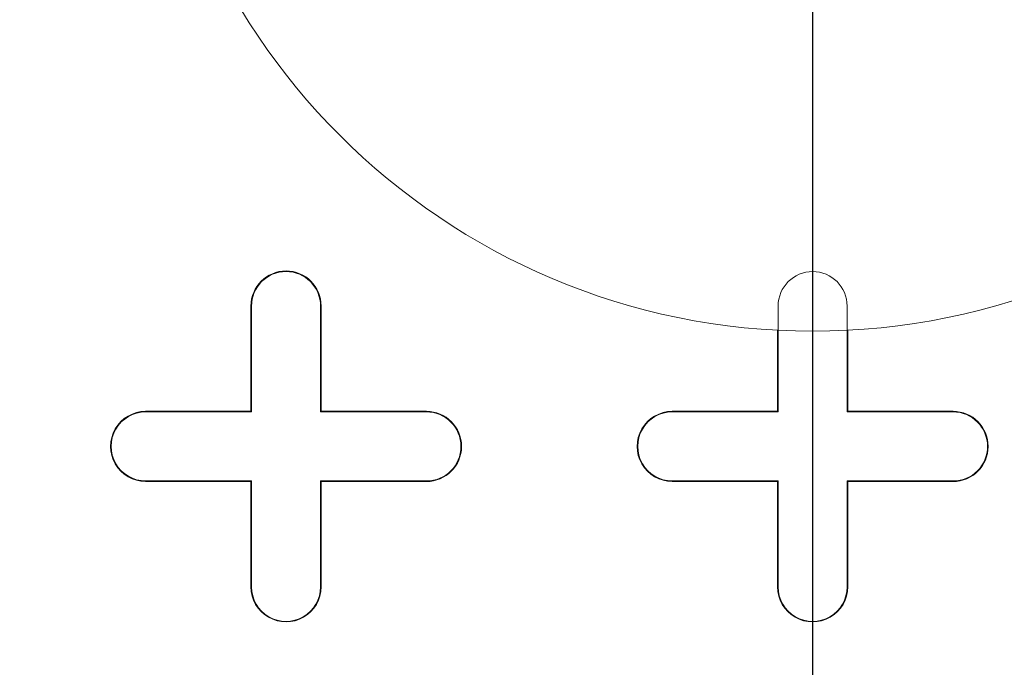
# Model space of a CAD drawing. Units: inches. Extents: x 0.3 to 10.6, y 0.4 to 8.2.
# Drawn here: x 8.2 to 8.4, y 6.5 to 6.6 of the extents above; entities that cross this region are included whole.
import ezdxf

# ---------------------------------------------------------------- set-up
doc = ezdxf.new("R2010")
doc.units = ezdxf.units.IN
doc.header["$MEASUREMENT"] = 0
for name, color, linetype in [('FC_AG', 230, 'Continuous'), ('FORMAT', 7, 'Continuous'), ('SLD-0', 179, 'Continuous')]:
    doc.layers.add(name, color=color, linetype=linetype)

# ---------------------------------------------------------------- blocks, each defined once
blk = doc.blocks.new('SW_CENTERMARKSYMBOL_1')
at = {"layer": 'FORMAT', "color": 0}
blk.add_line((0, -0.009842519685039379), (0, -0.8691067857972116), dxfattribs=at)
blk = doc.blocks.new('SW_CENTERMARKSYMBOL_5')
at = {"layer": 'FC_AG', "color": 0}
blk.add_line((0, -0.009842519685039379), (0, -0.1174212598425197), dxfattribs=at)

msp = doc.modelspace()

# ---------------------------------------------------------------- linework, layer by layer
at = {"color": 7, "linetype": 'Continuous', "lineweight": 15}
for p, q in [((8.242705974047803, 6.570758557046813), (8.242705974047803, 6.588475092479884)), ((8.242705974047803, 6.588475092479884), (8.2428090551399, 6.588475092479884)), ((8.2428090551399, 6.570655475954717), (8.2428090551399, 6.588475092479884)), ((8.254516997669851, 6.588475092479884), (8.254413916577755, 6.588475092479884)), ((8.254413916577755, 6.588475092479884), (8.254413916577755, 6.570655475954717)), ((8.254516997669851, 6.588475092479884), (8.254516997669851, 6.570758557046813)), ((8.331391732305253, 6.570655475954717), (8.331391732305255, 6.588475092479884)), ((8.34299659374311, 6.588475092479884), (8.34299659374311, 6.570655475954717)), ((8.331288651213159, 6.570758557046813), (8.331288651213159, 6.584397916250894)), ((8.343099674835205, 6.584397916250894), (8.343099674835205, 6.570758557046813)), ((8.224989438614733, 6.570655475954716), (8.224989438614733, 6.570758557046812)), ((8.224989438614733, 6.570758557046812), (8.242705974047803, 6.570758557046813)), ((8.242705974047803, 6.570758557046813), (8.2428090551399, 6.570655475954717)), ((8.254516997669851, 6.570758557046813), (8.254413916577755, 6.570655475954717)), ((8.254516997669851, 6.570758557046813), (8.272233533102922, 6.570758557046813)), ((8.272233533102922, 6.570758557046813), (8.272233533102922, 6.570655475954716)), ((8.313572115780087, 6.570655475954715), (8.313572115780087, 6.570758557046811)), ((8.313572115780087, 6.570758557046811), (8.331288651213159, 6.570758557046813)), ((8.331288651213159, 6.570758557046813), (8.331391732305253, 6.570655475954717)), ((8.343099674835205, 6.570758557046813), (8.34299659374311, 6.570655475954717)), ((8.343099674835205, 6.570758557046813), (8.360816210268277, 6.570758557046812)), ((8.360816210268277, 6.570758557046812), (8.360816210268277, 6.570655475954716)), ((8.224989438614733, 6.570655475954716), (8.2428090551399, 6.570655475954717)), ((8.254413916577755, 6.570655475954717), (8.272233533102922, 6.570655475954716)), ((8.313572115780087, 6.570655475954715), (8.331391732305253, 6.570655475954717)), ((8.34299659374311, 6.570655475954717), (8.360816210268277, 6.570655475954716)), ((8.2428090551399, 6.559050614516861), (8.224989438614733, 6.559050614516862)), ((8.224989438614733, 6.558947533424766), (8.224989438614733, 6.559050614516862)), ((8.242705974047803, 6.558947533424766), (8.224989438614733, 6.558947533424766)), ((8.242705974047803, 6.558947533424766), (8.2428090551399, 6.559050614516861)), ((8.242705974047803, 6.541230997991695), (8.242705974047803, 6.558947533424766)), ((8.2428090551399, 6.541230997991695), (8.2428090551399, 6.559050614516861)), ((8.272233533102922, 6.559050614516861), (8.254413916577755, 6.559050614516861)), ((8.254413916577755, 6.559050614516861), (8.254413916577754, 6.541230997991695)), ((8.254516997669851, 6.558947533424766), (8.254413916577755, 6.559050614516861)), ((8.272233533102922, 6.558947533424766), (8.254516997669851, 6.558947533424766)), ((8.254516997669851, 6.558947533424766), (8.254516997669851, 6.541230997991695)), ((8.272233533102922, 6.558947533424766), (8.272233533102922, 6.559050614516861)), ((8.331391732305253, 6.559050614516862), (8.313572115780087, 6.559050614516863)), ((8.313572115780087, 6.558947533424767), (8.313572115780087, 6.559050614516863)), ((8.331288651213159, 6.558947533424766), (8.313572115780087, 6.558947533424767)), ((8.331288651213159, 6.558947533424766), (8.331391732305253, 6.559050614516862)), ((8.331288651213159, 6.541230997991695), (8.331288651213159, 6.558947533424766)), ((8.331391732305253, 6.541230997991695), (8.331391732305253, 6.559050614516862)), ((8.360816210268277, 6.559050614516861), (8.34299659374311, 6.559050614516862)), ((8.34299659374311, 6.559050614516862), (8.342996593743107, 6.541230997991695)), ((8.343099674835205, 6.558947533424766), (8.34299659374311, 6.559050614516862)), ((8.343099674835205, 6.558947533424766), (8.343099674835205, 6.541230997991695)), ((8.360816210268277, 6.558947533424766), (8.343099674835205, 6.558947533424766)), ((8.360816210268277, 6.558947533424766), (8.360816210268277, 6.559050614516861)), ((8.242705974047803, 6.541230997991695), (8.2428090551399, 6.541230997991695)), ((8.254516997669851, 6.541230997991695), (8.254413916577754, 6.541230997991695)), ((8.331288651213159, 6.541230997991695), (8.331391732305253, 6.541230997991695)), ((8.343099674835205, 6.541230997991695), (8.342996593743107, 6.541230997991695))]:
    msp.add_line(p, q, dxfattribs=at)
for centre, radius in [((8.337194163024181, 7.007766431062561), 0.6643128227721729), ((8.337194163024181, 7.007766431062561), 0.6640379398599174), ((8.337194163024181, 7.007766431062561), 0.6029527559055117), ((8.337194163024181, 7.007766431062561), 0.6015779224609545), ((8.337194163024181, 7.007766431062561), 0.5999999999999996), ((8.337194163024181, 6.696742809015317), 0.1124999999999989)]:
    msp.add_circle(centre, radius, dxfattribs=at)
for centre, radius, start, end in [((8.337194163024181, 7.007766431062561), 0.6226377952755912, 210.3946245654252, 269.6053754345735), ((8.337194163024181, 7.007766431062561), 0.6226377952755909, 270.3946245654257, 329.6053754345729), ((8.337194163024181, 7.007766431062561), 0.6242122652469735, 211.8109393111731, 268.189060688828), ((8.337194163024181, 7.007766431062561), 0.6242122652469738, 271.8109393111735, 328.1890606888277), ((8.248611485858827, 6.588475092479884), 0.005905511811024056, 0, 179.9999999945712), ((8.248611485858827, 6.588475092479884), 0.005802430718928164, 2.718783210732266e-09, 179.9999999820911), ((8.337194163024181, 6.588475092479884), 0.005802430718928164, 2.718783210732266e-09, 179.9999999820911), ((8.224989438614733, 6.564853045235789), 0.005905511811023167, 90, 270.0000000000008), ((8.272233533102922, 6.564853045235789), 0.005905511811024056, 270.0000000000008, 90), ((8.313572115780087, 6.564853045235789), 0.005905511811022279, 90, 270.0000000000008), ((8.360816210268277, 6.564853045235789), 0.005905511811023167, 270.0000000000008, 90), ((8.224989438614733, 6.564853045235789), 0.005802430718927276, 90, 270.0000000000008), ((8.272233533102922, 6.564853045235789), 0.005802430718927276, 270.0000000000008, 90), ((8.313572115780087, 6.564853045235789), 0.005802430718926388, 90, 270.0000000000008), ((8.360816210268277, 6.564853045235789), 0.005802430718927276, 270.0000000000008, 90), ((8.248611485858827, 6.541230997991695), 0.005905511811024056, 180, 5.428825174696049e-09), ((8.248611485858827, 6.541230997991695), 0.005802430718928164, 179.9999999972812, 1.790888811715157e-08), ((8.337194163024181, 6.541230997991695), 0.005905511811024056, 180, 5.428825174696049e-09), ((8.337194163024181, 6.541230997991695), 0.005802430718928164, 179.9999999972812, 1.790888811715157e-08)]:
    msp.add_arc(centre, radius, start, end, dxfattribs=at)
for points, knots in [([(8.317157449122947, 6.374041810065953), (8.307043559646381, 6.374501235479231), (8.286821695726104, 6.375419817614259), (8.256493667330034, 6.37865207664322), (8.226124471981135, 6.383269468642976), (8.195782829083956, 6.38943527549706), (8.162969314214198, 6.397791222572143), (8.1279924778528, 6.408796743438611), (8.091070998495736, 6.422998874753415), (8.055009707523318, 6.439514419157335), (8.019966725573406, 6.458311696462992), (7.986165943726185, 6.479261319468424), (7.953832911090504, 6.502233385673075), (7.923071598205013, 6.527107196199345), (7.894148618544159, 6.553645459924195), (7.867042810048902, 6.581760315158732), (7.84207221664179, 6.611133165724953), (7.81895499108673, 6.641641125713651), (7.805245691464623, 6.66291477273394), (7.798390899188067, 6.673551817317432)], [0, 0, 0, 0, 0.04868110723335917, 0.09733374368410183, 0.1465961825822603, 0.1963683092175834, 0.2461714291898431, 0.3093811334171259, 0.3725924503793531, 0.4362988018324956, 0.5000067787070293, 0.5637131301902782, 0.6274211070474459, 0.6906308113183924, 0.7538421282734833, 0.8160813443546193, 0.8783222199067617, 0.9391598454915675, 1, 1, 1, 1]), ([(8.875997426860291, 6.673551817317425), (8.870542608043975, 6.665022644807986), (8.859636160620047, 6.647969288009844), (8.841672927992397, 6.623320574488393), (8.822489551548834, 6.599328775823484), (8.801978984728649, 6.576135045708224), (8.77833576485048, 6.55189568177747), (8.751316286016381, 6.527107613374398), (8.720556139826302, 6.502233739961809), (8.688222613330636, 6.479261518091517), (8.654422202693706, 6.458312044153481), (8.61937890605062, 6.439514519913518), (8.583317996831891, 6.422999325372724), (8.546395988578901, 6.408796152218549), (8.508951688189487, 6.397017248942965), (8.471050605076677, 6.387600357809085), (8.433127673598783, 6.380661614855147), (8.395148392453788, 6.375895490254392), (8.369870223892045, 6.374659712023409), (8.357230876925415, 6.374041810065953)], [0, 0, 0, 0, 0.04868110722386103, 0.09733374367776236, 0.1465961825724707, 0.1963683092029118, 0.2461714291898231, 0.3093811334320319, 0.3725924503794324, 0.4362988018555318, 0.5000067787070398, 0.5637131301574232, 0.6274211070473061, 0.6906308112745633, 0.75384212827345, 0.8160813443566339, 0.8783222199067983, 0.9391598455018159, 1, 1, 1, 1])]:
    msp.add_open_spline(points, degree=3, knots=knots, dxfattribs=at)
at = {"layer": 'SLD-0', "linetype": 'Continuous', "lineweight": 15}
for points, knots in [([(9.80256236485419, 6.847871729797838), (9.805656793480681, 6.855169562341557), (9.811713535863845, 6.869453650620207), (9.819168650252813, 6.89100478520205), (9.825269104241704, 6.911999944439412), (9.8305157437493, 6.934598510943288), (9.834570489771552, 6.958696403795899), (9.837051758256173, 6.984147784088503), (9.83782823270251, 7.010090322498593), (9.836752141327265, 7.036379935690001), (9.833719408754103, 7.062817901760334), (9.82911819800338, 7.087724844693756), (9.823250166234788, 7.111093444680547), (9.816147418345427, 7.133722056070079), (9.807963949570118, 7.155462015867774), (9.798892257483676, 7.176155599755384), (9.789585684100716, 7.194931113884778), (9.78033666115573, 7.211801013662319), (9.77145210123465, 7.226706769786147), (9.763159998336373, 7.239691864577156), (9.7556517252427, 7.250801370808749), (9.748787628694089, 7.260495590531684), (9.738728587490579, 7.274145871612869), (9.724426949657213, 7.292276724602796), (9.704871955457302, 7.314875081431068), (9.683488382660823, 7.33750381421833), (9.660234443886571, 7.360118688771769), (9.635068741033107, 7.382673061164866), (9.607951201190424, 7.405117287167253), (9.57760542345344, 7.428344273892585), (9.543983467580931, 7.452054214749336), (9.507511719305175, 7.475701410583619), (9.470128297168236, 7.498073266924408), (9.432457140900993, 7.518957479307167), (9.394735692996486, 7.538394298099002), (9.35717242000439, 7.556421415632352), (9.3187798729709, 7.573634712606416), (9.279778718030963, 7.589961907303492), (9.24039986148263, 7.60534852958347), (9.202117334901127, 7.619345937430405), (9.165113266825712, 7.632036983778673), (9.129350591756683, 7.643567825434764), (9.094993069440964, 7.653999910884248), (9.062190891511099, 7.663395746658017), (9.031284667547622, 7.671767603572881), (9.002262926615762, 7.679220432616995), (8.974285719650297, 7.686050892364272), (8.946311184354396, 7.692526228912087), (8.913545128133444, 7.699694298022889), (8.875468985018022, 7.707437289741955), (8.831718840493332, 7.715552260052291), (8.785821290250698, 7.723237787714607), (8.737425481634508, 7.730459998128103), (8.68650654567301, 7.7371103364284), (8.63305118166633, 7.743072684163249), (8.577409541609805, 7.748200640192499), (8.51962455908993, 7.752384939416611), (8.459753777596019, 7.755511432799482), (8.39787062489939, 7.757461026174076), (8.33411603946717, 7.758108778199568), (8.268605914324654, 7.757329796016362), (8.201475890245034, 7.75502084335679), (8.132832064181189, 7.751073106109961), (8.06284736876573, 7.745377583216039), (7.99704665352219, 7.738390417333772), (7.936434071444479, 7.73055649244761), (7.88201331630742, 7.72239985284464), (7.82946197163128, 7.713434655666769), (7.778877629171987, 7.703752470094472), (7.730277332951639, 7.693429189996639), (7.683665890217146, 7.682546459051483), (7.639036358290594, 7.671188915466989), (7.59637323200188, 7.65943437876081), (7.555655113695103, 7.647356691636241), (7.517071772990203, 7.635094145254541), (7.480568541840199, 7.622720266385349), (7.446086907095904, 7.610303048567705), (7.413355851728382, 7.597818251020237), (7.385016608008845, 7.58639819576597), (7.36074024089288, 7.576157380619746), (7.340210679172354, 7.56717114737889), (7.320519547126654, 7.558236647029404), (7.301649026194803, 7.549369840906786), (7.283580607394464, 7.540585739315214), (7.265928454095143, 7.531714462542526), (7.24800913280777, 7.522402656677415), (7.227389982700298, 7.511299058335229), (7.203670553361787, 7.49795357823379), (7.176857920048854, 7.482040197524211), (7.148731265370941, 7.464338935980245), (7.119575782258617, 7.444771315673893), (7.091692308216201, 7.424688415367603), (7.065364816643367, 7.404344008467527), (7.040806902688075, 7.384025707946176), (7.016513509891125, 7.362384605079667), (6.993158778394155, 7.33984343580987), (6.971358884302575, 7.316936671638094), (6.951525607908926, 7.294172905226174), (6.932717112835069, 7.270502429865009), (6.915124039902659, 7.245940232035712), (6.898951533183336, 7.220509418707891), (6.885009112716134, 7.195597498214688), (6.872988022719762, 7.17091313923345), (6.862560257316431, 7.145843130245062), (6.853584563783501, 7.119738148696762), (6.846198180003311, 7.092296547339937), (6.840683508705464, 7.063536704825893), (6.837633076124266, 7.036177375203214), (6.836627634112979, 7.010588734492194), (6.837189045997378, 6.987032839463128), (6.839304461883629, 6.963055909295182), (6.843059837773853, 6.938672408796728), (6.848542518130064, 6.913900819169722), (6.855841723613194, 6.888761464844534), (6.865046065664706, 6.863276698233755), (6.876250310028849, 6.837478082337833), (6.889467213267601, 6.811547713619068), (6.904577116048675, 6.785810377176175), (6.921375520980057, 6.76057196788238), (6.940571118281847, 6.734797957665813), (6.962300766910391, 6.708651977400748), (6.986645826773188, 6.682308042474425), (7.012520572258074, 6.656901016005736), (7.039773382358367, 6.63244968291077), (7.068258388207202, 6.608967558824667), (7.097835666414404, 6.58646672920056), (7.132441489884592, 6.562076263462705), (7.172181336793454, 6.536419794809964), (7.216982421648724, 6.510120251456716), (7.26214536563275, 6.485889792012943), (7.307274797869463, 6.463677931943914), (7.352672920654208, 6.443107383227546), (7.397997595729805, 6.424156212241549), (7.44292149345922, 6.406793040633006), (7.486458072674151, 6.39118900014724), (7.528350215862801, 6.377225573069561), (7.56837207559371, 6.364785728922443), (7.603854406866165, 6.35447361312151), (7.634913229286503, 6.345953764947866), (7.661723641771793, 6.338950603166704), (7.687433851534205, 6.332541322153113), (7.712839398145717, 6.326499344758394), (7.738763617936448, 6.320635416466049), (7.770649686747793, 6.31379627445894), (7.808951582562098, 6.30615980809397), (7.854127129038317, 6.297978238081019), (7.901540255308239, 6.29026611870583), (7.951191915040544, 6.283115632958218), (8.003072858752349, 6.276623470623052), (8.05716238347195, 6.270890841719466), (8.113384085041657, 6.266027363877502), (8.171687837030884, 6.262140856791665), (8.23200882799765, 6.259343744250893), (8.294309441322863, 6.257752730226792), (8.358491703490467, 6.257494364167397), (8.424029889917158, 6.258683932239766), (8.490768833724635, 6.261393424413296), (8.558539300811141, 6.265695731973778), (8.627559193561167, 6.271709812297383), (8.69255941584638, 6.278972775969001), (8.752441102169408, 6.287038898698953), (8.806168764193195, 6.295383581665989), (8.857785099769595, 6.304464042068266), (8.907264324952067, 6.314189388535335), (8.954336493397811, 6.3244183139118), (8.999036085932211, 6.335046604748014), (9.041408574394596, 6.345975226506214), (9.081765683115526, 6.357193909337315), (9.122002517810358, 6.369184397532806), (9.161926794092551, 6.381939285162819), (9.201352427513077, 6.395445492088517), (9.238298098448974, 6.408955390482735), (9.272836389179137, 6.422382697761769), (9.306014074600542, 6.436047186510719), (9.337749818832107, 6.449884170195546), (9.36362402600494, 6.461820241656477), (9.383600642671093, 6.471424343268804), (9.399323205832431, 6.47919772874483), (9.41567504550642, 6.487539627547837), (9.433072620988385, 6.496710208441272), (9.451259409988772, 6.506630464081832), (9.470834337210299, 6.517718389931488), (9.491670595656696, 6.530019378374224), (9.513484172636536, 6.543492393250279), (9.536110618649422, 6.558165167856963), (9.559373577268929, 6.574062944562289), (9.583215702752302, 6.59131105146698), (9.608594271122028, 6.610844659303657), (9.635248739529638, 6.632890794474303), (9.662828817838456, 6.657700410965468), (9.689917461218691, 6.684444680327982), (9.714332626963431, 6.711194758015496), (9.735989046611506, 6.737591473612046), (9.754946336202433, 6.763260824092942), (9.772554557922552, 6.79020759062745), (9.788765474300765, 6.818334601190484), (9.797952472147871, 6.838002622464896), (9.80256236485419, 6.847871729797838)], [0, 0, 0, 0, 0.003273349607996153, 0.006406945416654811, 0.009412441176614812, 0.01230054305938186, 0.01598490855473597, 0.01949749125295085, 0.02285479893128398, 0.02669773571691444, 0.0303548509168074, 0.03383747535924466, 0.03715202922712398, 0.0403007703239809, 0.0436289024135419, 0.04674167723329025, 0.04962963201667476, 0.05228174417235581, 0.05468635462652102, 0.05679582521652477, 0.05864470308957547, 0.06022432226212134, 0.06170181232168687, 0.0656481877805048, 0.06975888376389455, 0.07404167604361485, 0.0785040968435605, 0.08315341391428356, 0.08799663514898996, 0.09304048294051705, 0.09893474748083911, 0.1049858340949383, 0.1109909236297864, 0.116926744417267, 0.1227745156866372, 0.1285163855519031, 0.1341346528169365, 0.1401519629556402, 0.1459787859372649, 0.1515962499129367, 0.1569872292959919, 0.1621362790188891, 0.1671160678288005, 0.1718176662879299, 0.176229536481261, 0.1803415144187904, 0.1841937512243292, 0.1881247630415411, 0.1922016880857117, 0.1980475906345313, 0.204173249280138, 0.210580062727446, 0.2172685610901816, 0.2243834539168914, 0.2317895418684257, 0.2394838970425331, 0.2474621834818021, 0.2557185438105711, 0.2642454910651051, 0.2730338070870238, 0.2820516385949438, 0.2913040956476949, 0.3007758395118297, 0.3104491892206377, 0.3203040271416351, 0.3281046062590641, 0.3356917685925009, 0.343032005175889, 0.3501230322290132, 0.3569634630586835, 0.363552819419835, 0.3698923557440996, 0.3759840108284127, 0.3818302767415097, 0.3874341510734529, 0.3927053618416873, 0.3977497459019491, 0.4025712908512793, 0.4071742715031847, 0.4103692678903794, 0.4134541013708471, 0.416430591717749, 0.4193005956060967, 0.4220659983477345, 0.4247288577730963, 0.4274607258991237, 0.4304071452883576, 0.4344017274620683, 0.4387014836864719, 0.4432845547379443, 0.4481269547741394, 0.4532026792475811, 0.4574751089413411, 0.4618677404585429, 0.466365360677039, 0.4709102814104436, 0.4752707518813196, 0.4794227840649644, 0.4833768267960291, 0.4877543887469576, 0.4918958796419831, 0.495818763846874, 0.4995398570934661, 0.5032303070247375, 0.5070271733582236, 0.5109339079712579, 0.5149586214107919, 0.5191113600714929, 0.5222917701404244, 0.5255296623384884, 0.5288372075103176, 0.5322270259893326, 0.5357128354202669, 0.5393093558811571, 0.543032189410363, 0.5468972832398566, 0.5509194724142673, 0.5550463611143498, 0.5592177682256948, 0.5634359542626147, 0.5683147595499995, 0.5732530328016936, 0.5782460600637895, 0.5832879391095576, 0.5883718777137823, 0.5934903984565687, 0.5986348323017102, 0.6058563935003809, 0.613022289590104, 0.6200877351858866, 0.6270219079511258, 0.6337949667860692, 0.6406717624645287, 0.6473112795710644, 0.6536864435710547, 0.6597729967333211, 0.6655493721148594, 0.6709965284173544, 0.6750345399623174, 0.6788517886570112, 0.6824418747896951, 0.6859789901908947, 0.6896380968189453, 0.6934202166680061, 0.6994488828442156, 0.7057692508219152, 0.7123825928349448, 0.7192892091469536, 0.726488310594473, 0.7339779003824782, 0.7417546563540403, 0.7497959290419138, 0.7581121007466934, 0.7666952531382011, 0.7755356497158881, 0.7846206631648863, 0.7937679577797764, 0.803122531433515, 0.8126670565131413, 0.8223819195828916, 0.8301350325155371, 0.8376228964365378, 0.84483864505335, 0.8517810991372804, 0.8584499333004317, 0.8647342476220056, 0.8707578346090037, 0.8765235711351334, 0.8820348356066958, 0.8880989707976247, 0.8938341378180532, 0.8992474729096819, 0.9043465720228377, 0.9091393778860432, 0.9140674477682225, 0.9186458758196633, 0.9209083215971784, 0.9232228735709251, 0.925890426777469, 0.9284904120604193, 0.9313459870821937, 0.9344470655500596, 0.9377824303992371, 0.9413397216952895, 0.9450364515033362, 0.9489203905876306, 0.9529767012183679, 0.9571896179758286, 0.9621464473093744, 0.967260516799681, 0.972507540742822, 0.9778635882047819, 0.98221184979309, 0.9866053612838257, 0.9910371285001691, 0.995502570410666, 1, 1, 1, 1]), ([(7.657305998931387, 7.007767218036007), (7.657306025029999, 7.030105293654983), (7.658416334712069, 7.052293896778081), (7.662802928575893, 7.096379505774352), (7.666079302303497, 7.11827650059527), (7.672627037754422, 7.150902110073405), (7.675082331983169, 7.161740594908279), (7.678497118809853, 7.175242158768247), (7.679197370370905, 7.177940142973599), (7.680632625059896, 7.183331432192909), (7.681368003153161, 7.186026015946368), (7.683621031238116, 7.194083395894394), (7.685186885939221, 7.199425039297744), (7.693331820365388, 7.225985181339666), (7.70085549544878, 7.246760564953032), (7.717867985113567, 7.287389326622032), (7.727356878067356, 7.307242670422712), (7.748309624622275, 7.346022533185041), (7.759773231389954, 7.364949178202488), (7.77538047203832, 7.388007904255898), (7.778569377099021, 7.392594089652942), (7.785040715194484, 7.401655795367471), (7.788326661019245, 7.406136758961909), (7.798333754177396, 7.419431553041218), (7.805204060720401, 7.428097381647089), (7.826402734520674, 7.453511772900396), (7.841317435373386, 7.469678629764515), (7.872699174657968, 7.500473209635563), (7.889166203993588, 7.51510092863135), (7.915056269248993, 7.535864381042196), (7.923884898880241, 7.542588835719332), (7.93517434462649, 7.550743405103757), (7.937445622309751, 7.552362219750979), (7.942000545276841, 7.555565438886131), (7.944285741551198, 7.557150979720216), (7.951164395328107, 7.561859702623958), (7.955780914193517, 7.564934992346299), (7.979015620577554, 7.579995784328189), (7.998089137513889, 7.591036331995957), (8.037182754665931, 7.611160289708497), (8.057202982788072, 7.620243426498374), (8.087942176431152, 7.632409557692749), (8.09830688392857, 7.636221508188934), (8.119274697230034, 7.643356234163003), (8.129880254365707, 7.646679720613196), (8.162044354993347, 7.655904583134235), (8.183618716066187, 7.660968090203768), (8.227017667886685, 7.66904416557205), (8.248842244533899, 7.672056918924769), (8.292736347475206, 7.676085488459428), (8.314805826768122, 7.67710174996836), (8.342547897465833, 7.677109163455741), (8.348104096125759, 7.677047290087629), (8.359232212837897, 7.676795595118349), (8.364810355077587, 7.676605466476056), (8.381522121558424, 7.675843006776367), (8.392610677456078, 7.675080458202595), (8.425720629270973, 7.672039412007448), (8.447586711264885, 7.669009614404159), (8.49090492431888, 7.660937235390021), (8.512356983408523, 7.655894227308863), (8.544215831976112, 7.646766830244565), (8.554782155285325, 7.643463443141793), (8.570549833702248, 7.638106450415853), (8.575792086578938, 7.636253773402546), (8.586248932346141, 7.632412297251363), (8.591461664931732, 7.63042399956138), (8.617350768491864, 7.620179997926858), (8.637587224568076, 7.610988598558507), (8.662286836572171, 7.598242737119968), (8.667196906362967, 7.595630623994561), (8.676957054504216, 7.590279776415612), (8.681809639520367, 7.587539580248756), (8.696260540673602, 7.579137153471138), (8.70571245869509, 7.573316578231753), (8.7335329895453, 7.555210122942302), (8.751367597603904, 7.542280937858179), (8.785639681247575, 7.514735972899748), (8.802077189139778, 7.500120240657771), (8.825676962735663, 7.476919752712702), (8.833367160390676, 7.468973073045681), (8.844633812211052, 7.456728252104146), (8.848344567209622, 7.452592485943455), (8.85567554087383, 7.444211476127624), (8.859298191753664, 7.439962997043287), (8.877082618114137, 7.418566427087874), (8.890339607182982, 7.400869369571735), (8.914978669082846, 7.364354948462818), (8.926360566034525, 7.345537484885557), (8.947257384887243, 7.306786947550371), (8.956772358300904, 7.286853891177206), (8.967469498271408, 7.261222718318286), (8.969548951512794, 7.256060653746029), (8.972577158595017, 7.24826321069011), (8.973571767006561, 7.24565395333029), (8.975525380576798, 7.240431037542724), (8.97648500037375, 7.237815836684839), (8.981197629294117, 7.2247212191092), (8.984694392486404, 7.214185997701752), (8.99437839372935, 7.182404758147983), (8.999761386058957, 7.160983617005019), (9.008404720840277, 7.117679186473187), (9.011665142919517, 7.095795918528326), (9.014388680973124, 7.068147501181205), (9.01486562879359, 7.062603066144598), (9.01568270738476, 7.051484410505152), (9.01602286390304, 7.045907912966443), (9.016834102243905, 7.029177425978278), (9.017096758929618, 7.018016300918657), (9.017074168063138, 7.001280067691961), (9.016997220523605, 6.995701387472094), (9.016704353382595, 6.984544155538336), (9.01648813958894, 6.978960649842063), (9.015632955938882, 6.962254706728591), (9.014788255901298, 6.951176997339203), (9.011447085420652, 6.91811901216133), (9.008145530597552, 6.896313446247689), (8.999432522749698, 6.853160216572659), (8.994021009854672, 6.831812568915327), (8.984302526180821, 6.80013865300574), (8.980795656394672, 6.789638718784317), (8.975127323764651, 6.773977393741256), (8.973169843087643, 6.768771721539239), (8.969117233352522, 6.758390259112879), (8.96702052469809, 6.753211228577825), (8.95625122334626, 6.727536839605738), (8.946681613635231, 6.707589790437259), (8.925690169990219, 6.668846061934059), (8.914268246732131, 6.650049422431363), (8.88957212744983, 6.613606447705689), (8.876298061444864, 6.595960036951491), (8.858512662712602, 6.574642630804421), (8.854895796336274, 6.57041626977592), (8.849379701221078, 6.564133095760414), (8.847526224339083, 6.562048553801421), (8.843799740165528, 6.557910317725121), (8.841925420630265, 6.55585511916359), (8.832498748743344, 6.545648324793501), (8.824781283483409, 6.537704188349195), (8.801109833691534, 6.514523693946055), (8.784638021058175, 6.49993774647216), (8.750330998053803, 6.472476196179495), (8.732495726171354, 6.459600676476045), (8.704705242528464, 6.441586229379838), (8.6952685253649, 6.435798242029318), (8.680849068908623, 6.427446733229924), (8.67599420752901, 6.424715664493984), (8.666214478308095, 6.41937529092211), (8.66130126764271, 6.416772200217829), (8.636619964344627, 6.404087592917173), (8.61650684781573, 6.394996593210123), (8.575570031925029, 6.378843729048993), (8.554746251072377, 6.371782079390925), (8.512396745223505, 6.359650871790628), (8.49087109619191, 6.354581047809265), (8.463520537844113, 6.349494643201995), (8.458020981568177, 6.348538924995217), (8.447019968233354, 6.34676026148487), (8.44151878104092, 6.3459371273024), (8.425013206650691, 6.343663238752758), (8.41400680818255, 6.342407834280348), (8.380979740433276, 6.339404466393419), (8.358951223716206, 6.338416674790309), (8.314873581691664, 6.33843372127198), (8.292824456774309, 6.339438518198188), (8.25973496772466, 6.342476584555675), (8.248702498132992, 6.343745094053358), (8.232149733508985, 6.346042245817217), (8.226628249512022, 6.346874432771783), (8.21563952498959, 6.348662901285529), (8.210165669074634, 6.349620011802833), (8.182898394763173, 6.354718766710016), (8.161410336798195, 6.359797940560266), (8.119083439892622, 6.37196209972914), (8.098244650008816, 6.379047287912198), (8.067483291118164, 6.391219850159207), (8.057312423800424, 6.39553518622968), (8.04218283504587, 6.402403297233476), (8.03716076558466, 6.404758543305975), (8.029659720675868, 6.408391509412186), (8.027164716149393, 6.40961918265953), (8.022185463157763, 6.412108133441781), (8.019699474268771, 6.413370316776092), (7.997419866673237, 6.42485866801494), (7.978295098238137, 6.435976246037798), (7.941362518651637, 6.4599726928698), (7.923554709821605, 6.472851543715807), (7.889249893408002, 6.500366123370748), (7.872752765133006, 6.515001684761497), (7.852969766548773, 6.534421278647611), (7.849055185343824, 6.538361583311323), (7.841310949686837, 6.546356183495483), (7.837477517039454, 6.550414820747622), (7.826168109191133, 6.562695248340535), (7.818864616963083, 6.571039516356308), (7.797647455160139, 6.596534358459459), (7.784425392775852, 6.614145840693435), (7.759790208663037, 6.650574606391386), (7.748377122927162, 6.669391908511747), (7.732627833976356, 6.698531344094381), (7.727606893871388, 6.708397028515806), (7.720424301193263, 6.72342805779143), (7.718088267028504, 6.728477168860884), (7.714672426983685, 6.736109627939801), (7.713547810181754, 6.738665252618147), (7.711333778176334, 6.74378311091998), (7.710243900999099, 6.746346318449971), (7.700588294348306, 6.769453450761452), (7.693092745413559, 6.790264519157237), (7.680206777120068, 6.832412070616444), (7.674816457042881, 6.853748568056375), (7.666136247977121, 6.896945714850316), (7.662846195066898, 6.918806319175211), (7.660082880816211, 6.946468742947109), (7.659597844515685, 6.952018102195657), (7.658764618454277, 6.96315096696411), (7.658417305412396, 6.968723341423547), (7.657583987571662, 6.985443295528206), (7.657305985882083, 6.996598180226519), (7.657305998931388, 7.007767218036007)], [0, 0, 0, 0, 0.0156249999999994, 0.0156249999999994, 0.03124999999999879, 0.03124999999999879, 0.03906249999999849, 0.03906249999999849, 0.04101562499999841, 0.04101562499999841, 0.04296874999999833, 0.04296874999999833, 0.04687499999999819, 0.04687499999999819, 0.06249999999999765, 0.06249999999999765, 0.07812499999999711, 0.07812499999999711, 0.09374999999999659, 0.09374999999999659, 0.09765624999999646, 0.09765624999999646, 0.1015624999999963, 0.1015624999999963, 0.1093749999999961, 0.1093749999999961, 0.1249999999999958, 0.1249999999999958, 0.1406249999999954, 0.1406249999999954, 0.1484374999999952, 0.1484374999999952, 0.1503906249999952, 0.1503906249999952, 0.1523437499999952, 0.1523437499999952, 0.1562499999999952, 0.1562499999999952, 0.1718749999999953, 0.1718749999999953, 0.1874999999999953, 0.1874999999999953, 0.1953124999999953, 0.1953124999999953, 0.2031249999999954, 0.2031249999999954, 0.2187499999999954, 0.2187499999999954, 0.2343749999999956, 0.2343749999999956, 0.2499999999999957, 0.2499999999999957, 0.2539062499999957, 0.2539062499999957, 0.2578124999999957, 0.2578124999999957, 0.2656249999999957, 0.2656249999999957, 0.2812499999999958, 0.2812499999999958, 0.2968749999999959, 0.2968749999999959, 0.304687499999996, 0.304687499999996, 0.308593749999996, 0.308593749999996, 0.312499999999996, 0.312499999999996, 0.3281249999999961, 0.3281249999999961, 0.3320312499999961, 0.3320312499999961, 0.3359374999999961, 0.3359374999999961, 0.3437499999999961, 0.3437499999999961, 0.3593749999999962, 0.3593749999999962, 0.3749999999999962, 0.3749999999999962, 0.3828124999999963, 0.3828124999999963, 0.3867187499999963, 0.3867187499999963, 0.3906249999999963, 0.3906249999999963, 0.4062499999999963, 0.4062499999999963, 0.4218749999999964, 0.4218749999999964, 0.4374999999999964, 0.4374999999999964, 0.4414062499999965, 0.4414062499999965, 0.4433593749999964, 0.4433593749999964, 0.4453124999999964, 0.4453124999999964, 0.4531249999999964, 0.4531249999999964, 0.4687499999999962, 0.4687499999999962, 0.4843749999999959, 0.4843749999999959, 0.4882812499999959, 0.4882812499999959, 0.4921874999999958, 0.4921874999999958, 0.4999999999999958, 0.4999999999999958, 0.5039062499999958, 0.5039062499999958, 0.5078124999999957, 0.5078124999999957, 0.5156249999999957, 0.5156249999999957, 0.5312499999999953, 0.5312499999999953, 0.5468749999999951, 0.5468749999999951, 0.554687499999995, 0.554687499999995, 0.558593749999995, 0.558593749999995, 0.5624999999999949, 0.5624999999999949, 0.5781249999999947, 0.5781249999999947, 0.5937499999999943, 0.5937499999999943, 0.6093749999999941, 0.6093749999999941, 0.6132812499999941, 0.6132812499999941, 0.6152343749999941, 0.6152343749999941, 0.6171874999999941, 0.6171874999999941, 0.6249999999999941, 0.6249999999999941, 0.6406249999999942, 0.6406249999999942, 0.6562499999999943, 0.6562499999999943, 0.6640624999999943, 0.6640624999999943, 0.6679687499999943, 0.6679687499999943, 0.6718749999999942, 0.6718749999999942, 0.6874999999999944, 0.6874999999999944, 0.7031249999999946, 0.7031249999999946, 0.7187499999999948, 0.7187499999999948, 0.7226562499999949, 0.7226562499999949, 0.7265624999999949, 0.7265624999999949, 0.7343749999999949, 0.7343749999999949, 0.749999999999995, 0.749999999999995, 0.7656249999999951, 0.7656249999999951, 0.7734374999999951, 0.7734374999999951, 0.7773437499999951, 0.7773437499999951, 0.7812499999999952, 0.7812499999999952, 0.7968749999999954, 0.7968749999999954, 0.8124999999999956, 0.8124999999999956, 0.8203124999999957, 0.8203124999999957, 0.8242187499999957, 0.8242187499999957, 0.8261718749999957, 0.8261718749999957, 0.8281249999999958, 0.8281249999999958, 0.8437499999999959, 0.8437499999999959, 0.8593749999999961, 0.8593749999999961, 0.8749999999999962, 0.8749999999999962, 0.8789062499999963, 0.8789062499999963, 0.8828124999999964, 0.8828124999999964, 0.8906249999999967, 0.8906249999999967, 0.9062499999999972, 0.9062499999999972, 0.9218749999999977, 0.9218749999999977, 0.9296874999999979, 0.9296874999999979, 0.933593749999998, 0.933593749999998, 0.935546874999998, 0.935546874999998, 0.9374999999999981, 0.9374999999999981, 0.9531249999999986, 0.9531249999999986, 0.9687499999999991, 0.9687499999999991, 0.9843749999999996, 0.9843749999999996, 0.9882812499999997, 0.9882812499999997, 0.9921874999999998, 0.9921874999999998, 1, 1, 1, 1]), ([(6.811549913373658, 6.882766431062559), (6.813469210817323, 6.876626050793394), (6.818354290320813, 6.860997287312504), (6.828051949420349, 6.836480336909386), (6.840551515083892, 6.809315588592519), (6.854657124656729, 6.782880987836482), (6.870157225744971, 6.757224259560781), (6.886918800642694, 6.732415943818461), (6.906111575373885, 6.706767324438968), (6.927917583769635, 6.68048076213781), (6.952452854147826, 6.653738362151757), (6.978254550874126, 6.628113802298476), (7.005180418708264, 6.603571353561646), (7.033114885109699, 6.580073070550812), (7.059539770732289, 6.559461018238594), (7.084159427954131, 6.541432054986339), (7.113871036700554, 6.520813499512622), (7.151574192522482, 6.49656642902529), (7.197723792132245, 6.469565886048255), (7.245126138492142, 6.44421240818629), (7.293652525189779, 6.420425424818677), (7.343216356723574, 6.398171076499486), (7.393687707050888, 6.377380692039258), (7.444980794276484, 6.357979879995307), (7.497033994307899, 6.339927979087467), (7.55452755458235, 6.321680037277463), (7.617546807811699, 6.303651924037505), (7.686224392406996, 6.286247542764064), (7.755454173050892, 6.27083041565395), (7.825384828097676, 6.257308745511489), (7.895875050933896, 6.245638432078199), (7.967308609191631, 6.235714647752375), (8.039414474439038, 6.227554210344165), (8.112702640962011, 6.221115827334875), (8.186685467852124, 6.216463992389768), (8.26172547672633, 6.213625473238875), (8.337220151491048, 6.212674517811881), (8.417516628547427, 6.213674510181845), (8.500043133640494, 6.216945606039897), (8.584715842175571, 6.22277729237995), (8.663200958029266, 6.230432938758534), (8.737573924276393, 6.239713646095623), (8.806041264852482, 6.250001209511648), (8.872448936159037, 6.261669236943458), (8.938410592340613, 6.274985613182144), (9.005620629530599, 6.290470384918969), (9.06884366295468, 6.307002246664521), (9.126502582288275, 6.323769421450124), (9.178672118695118, 6.340372398038757), (9.227095834353767, 6.357200102499496), (9.271820110739576, 6.373999379997547), (9.315254884617175, 6.391486361348899), (9.361349794048296, 6.411506404170946), (9.409885344397901, 6.434451140133127), (9.45433501542192, 6.45742705070944), (9.494032806808512, 6.479628962212632), (9.529145554531405, 6.500671912430176), (9.564763937089705, 6.523631660019865), (9.600687656124881, 6.548734236346577), (9.636661201411933, 6.57621130625234), (9.671904380159566, 6.60575146049133), (9.70232198787778, 6.633985996239998), (9.728207457974472, 6.660440172574913), (9.749495713460828, 6.684076424768256), (9.768072644031276, 6.706639178349445), (9.784123354059474, 6.727891683011554), (9.799338976817207, 6.749724438100403), (9.814885112127593, 6.774417251435366), (9.830415171436037, 6.802385369718242), (9.844225999203452, 6.831527404250802), (9.855177393122393, 6.858401438202851), (9.860509838108714, 6.875768364166626), (9.862658566491099, 6.882766431062559)], [0, 0, 0, 0, 0.00548577443908129, 0.01396263219208804, 0.02246218915278897, 0.03097890591484049, 0.03950206217860484, 0.04801650212862581, 0.0565033113123485, 0.06681390659823153, 0.0771316553928115, 0.08744442701204597, 0.0978176070000683, 0.1081952958963777, 0.118569782990366, 0.1263938971443471, 0.1342180863442368, 0.1494111788466895, 0.1646118734397162, 0.1798077092693915, 0.1952486966980062, 0.2106944695157271, 0.2261368315250724, 0.241796505169207, 0.2574594104605495, 0.2731197549935896, 0.2932364295168289, 0.31335344751144, 0.333536037901019, 0.3537188567357833, 0.374092644115694, 0.3944665980338546, 0.4152212004729856, 0.4359758869090682, 0.4572065910271593, 0.4784373008835293, 0.5000147629017812, 0.5215922763342152, 0.5469186932693866, 0.5704439928794165, 0.5939691901308458, 0.6141648227954318, 0.6343604017120029, 0.6530123703654104, 0.6716641717039448, 0.6917460702312007, 0.7118277408709528, 0.7273897820856936, 0.7429541177590524, 0.758515586919221, 0.7711063764300301, 0.7836970313423919, 0.7984457992890504, 0.8139609134625182, 0.8294755336827011, 0.8411107967441358, 0.8527484032445019, 0.8643825726602195, 0.8772463691433333, 0.8901153750897798, 0.9029770842197288, 0.9164526589313788, 0.9254924475891722, 0.9345357431248187, 0.9435741582237346, 0.950409657333447, 0.9572449833589514, 0.9662648817498761, 0.9752841840685504, 0.9845106074272512, 0.9937584921115236, 1, 1, 1, 1]), ([(9.855340729740679, 6.882766431062559), (9.853576157090195, 6.87704595108125), (9.849074611522191, 6.8624526152389), (9.839609026099636, 6.838613740184411), (9.827063317531698, 6.811350533504292), (9.812322789286155, 6.783975213191839), (9.795972261562916, 6.757283735919628), (9.778084199113223, 6.731337954014778), (9.758773171745634, 6.70616471624187), (9.738243400921673, 6.681862942300258), (9.716608834781232, 6.658431618500094), (9.692279603496578, 6.634164876494339), (9.66517767110415, 6.609329189600296), (9.63520162582962, 6.584151051059496), (9.604317273876243, 6.560240295045501), (9.572639426487928, 6.537547063371459), (9.540262992433576, 6.5160223177745), (9.501522980131273, 6.492040019921614), (9.456095338033096, 6.466200668681212), (9.403706475441043, 6.439180781906816), (9.350027020760812, 6.414038840796234), (9.29519305458039, 6.390680322516163), (9.239310639369899, 6.369028342469234), (9.18165541671813, 6.348706616785266), (9.122277102973772, 6.329740345526051), (9.061215300415311, 6.31218560959172), (8.994708548107969, 6.295033787822534), (8.922703058210857, 6.278712917750428), (8.849252124928567, 6.26447756684347), (8.779547956407518, 6.252941842359108), (8.716406641389273, 6.244036879219641), (8.655793229643644, 6.236835902956859), (8.59655381179568, 6.231022585662774), (8.53600006067089, 6.226350476402793), (8.470589791839476, 6.222694522592565), (8.401543571544432, 6.220404244013818), (8.328953276261128, 6.219738696218581), (8.256428020665622, 6.220813153199305), (8.189477382579598, 6.223436735469014), (8.12806270938933, 6.227169630554262), (8.061722302770608, 6.232461263616351), (7.994675329371432, 6.239463847264706), (7.926988433362562, 6.248282812028109), (7.869034392284255, 6.257077176679797), (7.811203928874048, 6.267138529669182), (7.753533339544413, 6.278513437467996), (7.696064706761797, 6.291251804617456), (7.638969969880548, 6.305363966242782), (7.582292291525103, 6.320879776833274), (7.526087878214905, 6.3378565275308), (7.475040026565742, 6.354830029203612), (7.42906991442401, 6.371418633623692), (7.384993509636492, 6.388461626101945), (7.33833181605297, 6.407944171235962), (7.289300668314015, 6.430250883011548), (7.242168664047479, 6.453658495174522), (7.196970327011117, 6.478094693516135), (7.153758754870284, 6.503522538831592), (7.117387783585574, 6.526924841449905), (7.08752487143261, 6.547639868530217), (7.062868713734111, 6.565762718094498), (7.037862022859366, 6.585323088345326), (7.012646966317228, 6.606443364076474), (6.988132203810812, 6.628516233352349), (6.964418244386387, 6.651588101058196), (6.941627222012039, 6.675703778291634), (6.920595264793548, 6.700059662394986), (6.901334812443996, 6.724568262636034), (6.884661974576959, 6.74799337104348), (6.869874233831464, 6.770983702411542), (6.856864807562099, 6.793397973352628), (6.844839628964978, 6.816587282099091), (6.834007815385085, 6.840575388576413), (6.825241139539185, 6.86269480058968), (6.820783833727789, 6.876951538276376), (6.818965833286307, 6.882766431062561)], [0, 0, 0, 0, 0.005136877089759902, 0.01310452493438961, 0.02199012269508209, 0.03088458502313773, 0.03977258384460796, 0.04884323519657047, 0.05792031032842255, 0.06699283172680952, 0.07613832827827183, 0.08528421533115012, 0.09647841695530295, 0.1076783682739701, 0.1188743176746533, 0.1299936020320668, 0.1411165902847487, 0.1522369628495512, 0.1690935791012931, 0.1859580506559309, 0.2028170382194133, 0.2199577904745338, 0.2371036761113142, 0.254245881146388, 0.2724188871474184, 0.2905960387351804, 0.3087699792830677, 0.3313617869040072, 0.3539539431716467, 0.3729749276520483, 0.3919960493079398, 0.4086785264673292, 0.4253610259110929, 0.4430812859961932, 0.4608015813659729, 0.4815855163064984, 0.5023695073005393, 0.5231017217017813, 0.5438339233704303, 0.559870694924196, 0.5759074496103657, 0.6009510017573948, 0.617719431909837, 0.6344896444216663, 0.6512578067016562, 0.6680962246563533, 0.6849368415169566, 0.7017748880535299, 0.7185696484080667, 0.7353670771299523, 0.752161075477529, 0.7647354574009559, 0.7773097265929678, 0.7927174288763672, 0.8081285740127195, 0.8235348730826422, 0.8378751652715736, 0.8522196037319731, 0.8665576502023575, 0.874983937557104, 0.8834101230827442, 0.8928179383939364, 0.9022281618292594, 0.9116350997189111, 0.9211244089171474, 0.9306174950085319, 0.9401053337671009, 0.9487339634194611, 0.9573621473262149, 0.9647732958929154, 0.9721880230691196, 0.9795981194248264, 0.9871823806663326, 0.9947720801324027, 1, 1, 1, 1]), ([(6.825625144839304, 6.882766431062561), (6.828082542177132, 6.875070960086672), (6.834026990045706, 6.856455604183047), (6.846270157172333, 6.827944247062639), (6.860450895353862, 6.799668941781267), (6.874935812835356, 6.774676353935912), (6.888894632537072, 6.752941311618884), (6.903607912086606, 6.732097700823559), (6.920818750616414, 6.709696202812669), (6.940994960344535, 6.68574236076001), (6.96436895233371, 6.660538558242762), (6.9891481900717, 6.636092410011957), (7.015245109421993, 6.6124091672033), (7.042584162912145, 6.589490340715081), (7.068531561212547, 6.569302983318587), (7.092810612418085, 6.551564510673364), (7.121884729593303, 6.531432683717047), (7.158508244756451, 6.507924544507618), (7.203082283471852, 6.481809180460215), (7.248686888305429, 6.457319955634429), (7.295164440721923, 6.434409200375801), (7.34243936978529, 6.412990492010329), (7.395218916985226, 6.390978979414577), (7.454085345415625, 6.368659418199924), (7.519111820566624, 6.346526584879128), (7.586041131632659, 6.326182858884992), (7.654331645291339, 6.307738455948557), (7.724028632136854, 6.291152636946344), (7.794298041854406, 6.276576902299588), (7.864498882800168, 6.264048202710768), (7.934434532775751, 6.253458220642611), (8.003672812833782, 6.244748676652829), (8.069873943977163, 6.238043953831676), (8.132973557316031, 6.233057779522708), (8.193295269666796, 6.229528225063632), (8.253999520410144, 6.227213442339349), (8.315062067361621, 6.226132620552958), (8.376457421902765, 6.226302945231785), (8.43756104707854, 6.22771429993652), (8.498347959546038, 6.230353570144979), (8.558792588695244, 6.23422681803801), (8.626853322568385, 6.240013156414445), (8.702441869176806, 6.24836222503379), (8.782157299206155, 6.259556795396765), (8.858278470623137, 6.272454312515815), (8.929237015484334, 6.286551314414577), (8.997737931089143, 6.30222335503254), (9.06375911745485, 6.319314411067555), (9.128851067552796, 6.338232440688813), (9.19339947274106, 6.359213761955184), (9.250269752921346, 6.379825401621536), (9.299553154706224, 6.399360651633678), (9.341449903694606, 6.417217308759263), (9.382926762423086, 6.436234044997769), (9.423916188641625, 6.456476593001373), (9.46433758025047, 6.478012247725354), (9.499496380658005, 6.498239619537185), (9.529585344340559, 6.516727163848408), (9.557492097983047, 6.534841218775), (9.587462615219636, 6.555625241308903), (9.619194135486303, 6.579425097655745), (9.649786753607984, 6.604314781829796), (9.679142079727054, 6.630314957201965), (9.707117356306384, 6.657469352551528), (9.731892026223887, 6.684034613338084), (9.753618528619894, 6.709734767594643), (9.77250679331786, 6.734304320638908), (9.790174459051126, 6.759831192942217), (9.806470753181966, 6.786318850274379), (9.821279576375357, 6.813731071231111), (9.83379313465399, 6.840910233764679), (9.842973614896993, 6.863965375411048), (9.84723330277836, 6.877738088382655), (9.84878849168131, 6.882766431062559)], [0, 0, 0, 0, 0.006970300547733063, 0.01686116754358776, 0.02674092751250579, 0.03426229378951074, 0.04178393518785221, 0.04903099974247504, 0.05627829083688089, 0.06616246030152559, 0.07605285850693332, 0.08593887773999323, 0.09619915874759939, 0.1064637905124557, 0.1167253271874967, 0.1245704368200768, 0.1324156235409037, 0.1472476404215782, 0.1621222953623321, 0.1769974775520109, 0.1919193516378277, 0.2068416101841896, 0.2217895073624779, 0.2412737967620142, 0.2611716340802601, 0.2810698969347813, 0.3016452277090396, 0.3222208347880353, 0.3429017071017193, 0.3635828267596021, 0.3837663864247373, 0.4039500854456008, 0.4238125363277877, 0.4411964852812636, 0.4585822612954485, 0.4759662511634918, 0.4936294746525137, 0.511294560844236, 0.5289578265622713, 0.5463831221115468, 0.5638102283853421, 0.581235408437039, 0.6053394637935053, 0.6294434336690602, 0.6507088022584101, 0.6719738595055056, 0.6918812194302012, 0.7113569193105863, 0.7308323041450878, 0.7503828795687134, 0.7699330347247747, 0.7830350471859256, 0.7961390132746745, 0.8092403966919514, 0.8224155229648458, 0.8355935241047352, 0.8487677430808986, 0.8574207867528474, 0.8660737186879645, 0.8774828212008341, 0.8888955389172082, 0.9003034322320842, 0.9115159177606935, 0.9227335553859048, 0.9339434346529873, 0.9428559821238118, 0.9517728695055642, 0.9606836376461809, 0.9696406661253767, 0.9786043480691408, 0.9875588380692573, 0.9954577993709075, 1, 1, 1, 1]), ([(9.848344751046582, 6.882766431062559), (9.848184969545652, 6.88220779086204), (9.845525860269747, 6.872910811359181), (9.838870506629952, 6.855320361922039), (9.828361616670628, 6.83012781326417), (9.81629913219387, 6.805613985261883), (9.804436347214795, 6.784315483981989), (9.791287169774705, 6.762902543538211), (9.776819761081695, 6.741415930172135), (9.757065368328638, 6.714944074421064), (9.733713392160485, 6.686901726607339), (9.706486001625388, 6.657691488981745), (9.676473537563211, 6.628617655067765), (9.643654956915162, 6.599849128868186), (9.60802973028661, 6.571553389466753), (9.571084315791342, 6.54479081816995), (9.532984051233486, 6.519478982598732), (9.49385173805801, 6.495554467783082), (9.453839522245207, 6.472967342478372), (9.413046547010172, 6.451650758636433), (9.371547400277432, 6.431557840435668), (9.332134870418827, 6.413851337554823), (9.294982590017492, 6.398233489953943), (9.256157487172551, 6.382853280209781), (9.212891222424464, 6.366866044018335), (9.16510706319888, 6.350574080347494), (9.108375935274758, 6.332746967911237), (9.04250117962946, 6.314132532886527), (8.967024371294855, 6.295497642650556), (8.890688942402972, 6.27921528618455), (8.813796120722161, 6.265263130685084), (8.73674169653404, 6.25357698090548), (8.660082887072742, 6.244126026625111), (8.583681198770007, 6.236770552308201), (8.507833369997465, 6.231453331925785), (8.42904937602259, 6.227944804825081), (8.347368702694007, 6.226503774343393), (8.263029777388098, 6.227415820974521), (8.179165330347931, 6.23068827991959), (8.096697936346386, 6.23622692844403), (8.015273962076364, 6.243981679657675), (7.936070840233064, 6.253781268277066), (7.858290842382546, 6.265649748842614), (7.782957307895557, 6.2793848450145), (7.709024850750935, 6.295150979604741), (7.636924859962992, 6.312846591871742), (7.56641522182119, 6.332542312201919), (7.497572660660238, 6.35422718999089), (7.437876070565393, 6.37532619539561), (7.386511392018656, 6.39527115032117), (7.343250097873192, 6.413367676080424), (7.30079628582654, 6.432509877794554), (7.259203168711132, 6.452728260793532), (7.218535390348255, 6.474059822815285), (7.181986090234711, 6.494778197332649), (7.149430967589043, 6.514562407526038), (7.117707603872854, 6.535060833342477), (7.083748118300751, 6.558668767568379), (7.047900688670587, 6.58588979120188), (7.013286319244071, 6.614767182098806), (6.983756517269871, 6.642039294063206), (6.959002739624945, 6.667117644662421), (6.938602214698929, 6.689502728105435), (6.920967333182685, 6.710596461968342), (6.905889722353352, 6.730151175314279), (6.89166349866316, 6.749991046672231), (6.876918046866589, 6.772536234195707), (6.862111672173231, 6.797993842029713), (6.849807461601507, 6.82212199219499), (6.839793985056802, 6.844695770421577), (6.832088727440827, 6.864167571404584), (6.827964101882691, 6.877009760281095), (6.826115187210642, 6.882766431062561)], [0, 0, 0, 0, 0.0005017974189642599, 0.008350992847213563, 0.01621289265119324, 0.02407717570294528, 0.03192962609312879, 0.03725994180573585, 0.04577513128002312, 0.05429075651610731, 0.06577656417376258, 0.07727244985456856, 0.0887617587498987, 0.1018504372419043, 0.114947745375822, 0.1280394002052711, 0.1412383393051294, 0.1544424399224062, 0.1676429473313255, 0.1809131045517284, 0.1941866322713122, 0.2074576684422124, 0.2182239333558641, 0.2289902707649877, 0.243521529915992, 0.2580552825261683, 0.272587062170543, 0.2948748270215401, 0.3171630367034209, 0.3397180474969313, 0.3622734106323919, 0.3846454597902193, 0.4070177077109752, 0.4289722796234883, 0.4509269325095583, 0.4726767161229185, 0.4970740038559118, 0.5214712869632555, 0.5455100499960196, 0.5695487650443799, 0.5928447805316368, 0.6161406344055866, 0.6384642807085285, 0.6607876522807102, 0.6822648266339888, 0.7037417080182672, 0.7248939918866235, 0.745480176795397, 0.7660657946728834, 0.7795635574954993, 0.7930633849197681, 0.8065604701654953, 0.8197780188522924, 0.8329983930072746, 0.8462149455168068, 0.856055236103811, 0.865895379417282, 0.8788305218105117, 0.8917649968613055, 0.9047568026011669, 0.9177475765300297, 0.926463398040366, 0.9351823588435869, 0.9438969669962138, 0.9502005271607982, 0.956503964473198, 0.9649771877522217, 0.9734557361078158, 0.9819271208127712, 0.9883532642524003, 0.9947792059420416, 0.9999999999999999, 0.9999999999999999, 0.9999999999999999, 0.9999999999999999]), ([(6.832699824500239, 6.882766431062561), (6.83432063784245, 6.877721410388787), (6.838867872406666, 6.863567471876863), (6.848087082483445, 6.840903999762836), (6.860265573987654, 6.814895690983017), (6.874095832231965, 6.789406149724238), (6.889419630174978, 6.764471716254064), (6.906163820815101, 6.740136264119484), (6.924759044115858, 6.715716777517344), (6.945244057250616, 6.691327711368643), (6.967626073913587, 6.6670717729136), (6.991891422107861, 6.642952802492692), (7.018044566295125, 6.61906109057298), (7.046082749996457, 6.595487845560157), (7.073282072596144, 6.574337362878533), (7.099382705661896, 6.555358858505149), (7.129713638263555, 6.534554623515358), (7.166395670919738, 6.511206437161684), (7.209751993449034, 6.485965763233103), (7.255040028382608, 6.461768323816273), (7.302204409950255, 6.438649493732021), (7.351197792333561, 6.416654979685372), (7.402424263580387, 6.395556474633798), (7.455856250381016, 6.375421324929772), (7.511472156892857, 6.356342930978562), (7.573588561985898, 6.336971565283767), (7.641093378534134, 6.318185918804359), (7.714027165980275, 6.300415613154325), (7.784660922075222, 6.285452784923691), (7.854112725924725, 6.272757480309622), (7.922723134928118, 6.26204168093516), (7.992014201831498, 6.252996299424189), (8.063051401699498, 6.245502738775701), (8.135365094719875, 6.239674727736656), (8.209177367324438, 6.235576089532826), (8.28333065834702, 6.233303294674911), (8.357678722352345, 6.232886158797647), (8.430703148386405, 6.234304491278583), (8.500371611401015, 6.23734928206329), (8.566757165160764, 6.241763854924898), (8.62731327771758, 6.247128419932303), (8.684020479489163, 6.25331537076771), (8.734567158435054, 6.259790464861342), (8.782677299808958, 6.266828439098485), (8.827809105613575, 6.274216216372344), (8.872263442567247, 6.28227577901969), (8.916879889022537, 6.291163947912107), (8.962173627866532, 6.30105399563581), (9.011199058670577, 6.312758664156902), (9.063029997654851, 6.326338906412503), (9.122335818839636, 6.343467426545051), (9.1858546449451, 6.363850684029118), (9.24331396453792, 6.384543776557464), (9.29025462522489, 6.403024672195355), (9.328907417078465, 6.419239282935214), (9.369043789682197, 6.437272925081034), (9.41051723242216, 6.457360763658843), (9.450721565518116, 6.478383305557359), (9.489614311864038, 6.500325625822497), (9.527142016133025, 6.523185548042439), (9.56459869071493, 6.547897177709884), (9.601797071478886, 6.574637257349252), (9.63846991206097, 6.603620201600738), (9.669283517451346, 6.630581258981539), (9.694658412345255, 6.654866789301173), (9.715081028450948, 6.675910555324571), (9.734761905879774, 6.697858745887907), (9.753589929846576, 6.72074784215318), (9.771437087980189, 6.744603581549756), (9.788687460396359, 6.770187634350169), (9.805016804791114, 6.797606875113335), (9.819420260055566, 6.825506443847976), (9.831211713274216, 6.85286782647301), (9.838438546961136, 6.871514788718345), (9.841399451581687, 6.881658931823735), (9.84172271196745, 6.882766431062561)], [0, 0, 0, 0, 0.004601759971990619, 0.01291035892653369, 0.02122717063364279, 0.02953775815851684, 0.03808402920956402, 0.04663648541209069, 0.05518440526764041, 0.0647344737958764, 0.07429027812006253, 0.08384208378682732, 0.09444292183177141, 0.10504869649378, 0.1156509947266456, 0.1243630428018508, 0.1330752197604093, 0.1475941525654025, 0.1621194013785588, 0.176640333055108, 0.1921842420191625, 0.2077330193876686, 0.2232783813328545, 0.2402976878341551, 0.2573211012433324, 0.2743414019331563, 0.296806965042994, 0.3181701501647676, 0.3395336187104561, 0.3595103703465131, 0.3794873003091727, 0.3998434359705778, 0.4201996769574388, 0.4415252362327242, 0.4628508453352497, 0.4844039451360857, 0.5059570323867454, 0.5274225287932336, 0.5478370605420949, 0.5665219168997401, 0.5852067360302502, 0.6006365761885716, 0.6160663813621257, 0.6294667334751711, 0.6428670547043487, 0.655786828591719, 0.6687065642188542, 0.6823796115564668, 0.696052613551324, 0.7124833217720794, 0.7289138874971539, 0.749664583125317, 0.770414667367791, 0.7819471455217821, 0.7934795296077312, 0.8068190915751176, 0.8201611740347633, 0.8334998391857332, 0.8462190718854856, 0.8589415126828359, 0.8716594055765267, 0.885186889621874, 0.8987205058101922, 0.9122446017200748, 0.9207321830722421, 0.929222395827699, 0.9377090056202093, 0.9463308162069718, 0.9549567886320933, 0.9635770586259383, 0.9731199900407368, 0.9826620163391949, 0.9908218974490427, 0.9989979694210311, 1, 1, 1, 1])]:
    msp.add_open_spline(points, degree=3, knots=knots, dxfattribs=at)

# ---------------------------------------------------------------- block references
at = {"layer": 'FC_AG'}
msp.add_blockref('SW_CENTERMARKSYMBOL_5', (8.337194163024181, 6.696742809015314), dxfattribs=at)
at = {"layer": 'FORMAT'}
msp.add_blockref('SW_CENTERMARKSYMBOL_1', (8.337194163024181, 7.007766431062559), dxfattribs=at)

doc.saveas('drawing.dxf')
